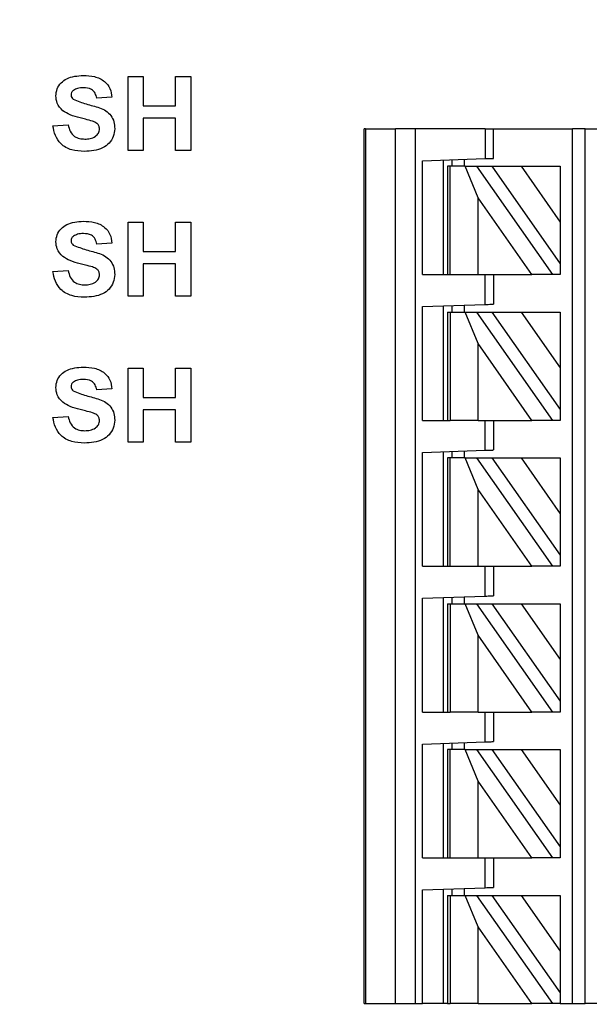
# Model space of a CAD drawing. Units: inches. Extents: x 0.1 to 16.9, y 0.1 to 10.9.
# Drawn here: x 9.2 to 9.7, y 7.5 to 8.5 of the extents above; entities that cross this region are included whole.
import ezdxf

# ---------------------------------------------------------------- set-up
doc = ezdxf.new("R2010")
doc.units = ezdxf.units.IN
doc.header["$MEASUREMENT"] = 0
doc.styles.add('SLDTEXTSTYLE0', font='TXT', dxfattribs={"width": 0.75})
doc.dimstyles.new('SLDDIMSTYLE0', dxfattribs={"dimtxt": 0.137795, "dimasz": 0.13, "dimexe": 0, "dimexo": 0.0625, "dimgap": 0.034449, "dimtad": 1, "dimrnd": 1e-09, "dimzin": 12, "dimdsep": 46, "dimtxsty": 'SLDTEXTSTYLE0', "dimsah": 1, "dimcen": 0.09, "dimadec": 0, "dimazin": 3, "dimtfac": 1, "dimtofl": 0, "dimtmove": 0, "dimatfit": 3, "dimfxl": 0, "dimfrac": 2, "dimtolj": 1, "dimtzin": 12, "dimarcsym": 0})

# ---------------------------------------------------------------- blocks, each defined once
blk = doc.blocks.new('_D')
at = {"color": 8, "linetype": 'Continuous', "lineweight": 18}
for p, q in [((8.07747, 7.52481), (8.07747, 10.02119)), ((11.91763, 8.91883), (11.91763, 10.02119)), ((8.07747, 9.98182), (11.91763, 9.98182))]:
    blk.add_line(p, q, dxfattribs=at)
for points in [[(8.07747, 9.98182), (8.20747, 9.96182), (8.20747, 10.00182)], [(11.91763, 9.98182), (11.78763, 10.00182), (11.78763, 9.96182)]]:
    blk.add_solid(points, dxfattribs=at)
at = {"color": 8, "linetype": 'Continuous', "lineweight": 18, "insert": (9.95273, 10.15945), "char_height": 0.137795, "attachment_point": 1, "style": 'SLDTEXTSTYLE0'}
blk.add_mtext('3.84', dxfattribs=at)

msp = doc.modelspace()

# ---------------------------------------------------------------- linework, layer by layer
at = {"color": 7, "linetype": 'Continuous', "lineweight": 25}
for p, q in [((9.30711, 8.35155), (9.30711, 8.42155)), ((9.30711, 8.42155), (9.32147, 8.42155)), ((9.32147, 8.42155), (9.32147, 8.39372)), ((9.35199, 8.39372), (9.35199, 8.42155)), ((9.35199, 8.42155), (9.36634, 8.42155)), ((9.36634, 8.42155), (9.36634, 8.35155)), ((9.29186, 8.4018), (9.2775, 8.4009)), ((9.32147, 8.39372), (9.35199, 8.39372)), ((9.23622, 8.37488), (9.25058, 8.37578)), ((9.35199, 8.38206), (9.32147, 8.38206)), ((9.32147, 8.38206), (9.32147, 8.35155)), ((9.35199, 8.35155), (9.35199, 8.38206)), ((9.53023, 7.54525), (9.53023, 8.37203)), ((9.53141, 8.37203), (9.53023, 8.37203)), ((9.53141, 8.37203), (9.53141, 7.54525)), ((9.53141, 8.37203), (9.5599, 8.37203)), ((9.5784, 8.37203), (9.5599, 8.37203)), ((9.5599, 7.54525), (9.5599, 8.37203)), ((9.5784, 8.37203), (9.5784, 7.54525)), ((9.6444, 8.37203), (9.5784, 8.37203)), ((9.6444, 8.37203), (9.6444, 8.3438)), ((9.6444, 8.37203), (9.65227, 8.37203)), ((9.65227, 8.34407), (9.65227, 8.37203)), ((9.65227, 8.37203), (9.72708, 8.37203)), ((9.72708, 7.54525), (9.72708, 8.37203)), ((9.73889, 8.37203), (9.72708, 8.37203)), ((9.73889, 7.54525), (9.73889, 8.37203)), ((9.73889, 8.37203), (9.77374, 8.37203)), ((9.32147, 8.35155), (9.30711, 8.35155)), ((9.36634, 8.35155), (9.35199, 8.35155)), ((9.58534, 8.34174), (9.6444, 8.3438)), ((9.58534, 8.23423), (9.58534, 8.34174)), ((9.60503, 8.23423), (9.60503, 8.34242)), ((9.6129, 8.3427), (9.6129, 8.33659)), ((9.62471, 8.34311), (9.62471, 8.33659)), ((9.60897, 8.33659), (9.60897, 8.23423)), ((9.61127, 8.33659), (9.60897, 8.33659)), ((9.61127, 8.23423), (9.61127, 8.33659)), ((9.62557, 8.33659), (9.61127, 8.33659)), ((9.63778, 8.30685), (9.62557, 8.33659)), ((9.62557, 8.33659), (9.63638, 8.33659)), ((9.63638, 8.33659), (9.70806, 8.23423)), ((9.63638, 8.33659), (9.6508, 8.33659)), ((9.6508, 8.33659), (9.67836, 8.33659)), ((9.6508, 8.33659), (9.71526, 8.24453)), ((9.67836, 8.33659), (9.71526, 8.28389)), ((9.67836, 8.33659), (9.71526, 8.33659)), ((9.71526, 8.33659), (9.71526, 8.28389)), ((9.68863, 8.23423), (9.63778, 8.30685)), ((9.63778, 8.23423), (9.63778, 8.30685)), ((9.30711, 8.21375), (9.30711, 8.28375)), ((9.30711, 8.28375), (9.32147, 8.28375)), ((9.32147, 8.28375), (9.32147, 8.25593)), ((9.35199, 8.25593), (9.35199, 8.28375)), ((9.35199, 8.28375), (9.36634, 8.28375)), ((9.36634, 8.28375), (9.36634, 8.21375)), ((9.71526, 8.28389), (9.71526, 8.24453)), ((9.29186, 8.26401), (9.2775, 8.26311)), ((9.32147, 8.25593), (9.35199, 8.25593)), ((9.35199, 8.24426), (9.32147, 8.24426)), ((9.32147, 8.24426), (9.32147, 8.21375)), ((9.35199, 8.21375), (9.35199, 8.24426)), ((9.71526, 8.24453), (9.71526, 8.23423)), ((9.23622, 8.23708), (9.25058, 8.23798)), ((9.58534, 8.23423), (9.60897, 8.23423)), ((9.60897, 8.23423), (9.61127, 8.23423)), ((9.61127, 8.23423), (9.63778, 8.23423)), ((9.63778, 8.23423), (9.68863, 8.23423)), ((9.6444, 8.206), (9.6444, 8.23423)), ((9.65227, 8.23423), (9.65227, 8.20628)), ((9.70806, 8.23423), (9.68863, 8.23423)), ((9.71526, 8.23423), (9.70806, 8.23423)), ((9.32147, 8.21375), (9.30711, 8.21375)), ((9.36634, 8.21375), (9.35199, 8.21375)), ((9.58534, 8.20394), (9.6444, 8.206)), ((9.58534, 8.09644), (9.58534, 8.20394)), ((9.60503, 8.09644), (9.60503, 8.20463)), ((9.60897, 8.1988), (9.60897, 8.09644)), ((9.60897, 8.1988), (9.61127, 8.1988)), ((9.61127, 8.1988), (9.61127, 8.09644)), ((9.61127, 8.1988), (9.62557, 8.1988)), ((9.6129, 8.2049), (9.6129, 8.1988)), ((9.62471, 8.20532), (9.62471, 8.1988)), ((9.63778, 8.16906), (9.62557, 8.1988)), ((9.62557, 8.1988), (9.63638, 8.1988)), ((9.63638, 8.1988), (9.70806, 8.09644)), ((9.63638, 8.1988), (9.6508, 8.1988)), ((9.6508, 8.1988), (9.71526, 8.10673)), ((9.6508, 8.1988), (9.67836, 8.1988)), ((9.67836, 8.1988), (9.71526, 8.14609)), ((9.67836, 8.1988), (9.71526, 8.1988)), ((9.71526, 8.1988), (9.71526, 8.14609)), ((9.68863, 8.09644), (9.63778, 8.16906)), ((9.63778, 8.09644), (9.63778, 8.16906)), ((9.30711, 8.14596), (9.32147, 8.14596)), ((9.30711, 8.07596), (9.30711, 8.14596)), ((9.32147, 8.14596), (9.32147, 8.11813)), ((9.35199, 8.14596), (9.36634, 8.14596)), ((9.35199, 8.11813), (9.35199, 8.14596)), ((9.36634, 8.14596), (9.36634, 8.07596)), ((9.71526, 8.14609), (9.71526, 8.10673)), ((9.29186, 8.12621), (9.2775, 8.12531)), ((9.32147, 8.11813), (9.35199, 8.11813)), ((9.32147, 8.10647), (9.32147, 8.07596)), ((9.35199, 8.10647), (9.32147, 8.10647)), ((9.35199, 8.07596), (9.35199, 8.10647)), ((9.71526, 8.10673), (9.71526, 8.09644)), ((9.23622, 8.09929), (9.25058, 8.10019)), ((9.58534, 8.09644), (9.60897, 8.09644)), ((9.60897, 8.09644), (9.61127, 8.09644)), ((9.63778, 8.09644), (9.61127, 8.09644)), ((9.63778, 8.09644), (9.68863, 8.09644)), ((9.6444, 8.06821), (9.6444, 8.09644)), ((9.65227, 8.09644), (9.65227, 8.06848)), ((9.70806, 8.09644), (9.68863, 8.09644)), ((9.71526, 8.09644), (9.70806, 8.09644)), ((9.32147, 8.07596), (9.30711, 8.07596)), ((9.36634, 8.07596), (9.35199, 8.07596)), ((9.58534, 8.06615), (9.6444, 8.06821)), ((9.62471, 8.06752), (9.62471, 8.061)), ((9.58534, 7.95864), (9.58534, 8.06615)), ((9.60503, 7.95864), (9.60503, 8.06683)), ((9.60897, 8.061), (9.60897, 7.95864)), ((9.61127, 8.061), (9.60897, 8.061)), ((9.61127, 7.95864), (9.61127, 8.061)), ((9.62557, 8.061), (9.61127, 8.061)), ((9.6129, 8.06711), (9.6129, 8.061)), ((9.63778, 8.03126), (9.62557, 8.061)), ((9.62557, 8.061), (9.63638, 8.061)), ((9.63638, 8.061), (9.70806, 7.95864)), ((9.63638, 8.061), (9.6508, 8.061)), ((9.6508, 8.061), (9.67836, 8.061)), ((9.6508, 8.061), (9.71526, 7.96894)), ((9.67836, 8.061), (9.71526, 8.00829)), ((9.67836, 8.061), (9.71526, 8.061)), ((9.71526, 8.061), (9.71526, 8.00829)), ((9.68863, 7.95864), (9.63778, 8.03126)), ((9.63778, 7.95864), (9.63778, 8.03126)), ((9.71526, 8.00829), (9.71526, 7.96894)), ((9.71526, 7.96894), (9.71526, 7.95864)), ((9.58534, 7.95864), (9.60897, 7.95864)), ((9.60897, 7.95864), (9.61127, 7.95864)), ((9.61127, 7.95864), (9.63778, 7.95864)), ((9.63778, 7.95864), (9.68863, 7.95864)), ((9.6444, 7.93041), (9.6444, 7.95864)), ((9.65227, 7.95864), (9.65227, 7.93069)), ((9.70806, 7.95864), (9.68863, 7.95864)), ((9.71526, 7.95864), (9.70806, 7.95864)), ((9.58534, 7.92835), (9.6444, 7.93041)), ((9.58534, 7.82085), (9.58534, 7.92835)), ((9.60503, 7.82085), (9.60503, 7.92904)), ((9.6129, 7.92931), (9.6129, 7.92321)), ((9.62471, 7.92973), (9.62471, 7.92321)), ((9.60897, 7.92321), (9.60897, 7.82085)), ((9.60897, 7.92321), (9.61127, 7.92321)), ((9.61127, 7.92321), (9.61127, 7.82085)), ((9.61127, 7.92321), (9.62557, 7.92321)), ((9.63778, 7.89347), (9.62557, 7.92321)), ((9.62557, 7.92321), (9.63638, 7.92321)), ((9.63638, 7.92321), (9.70806, 7.82085)), ((9.63638, 7.92321), (9.6508, 7.92321)), ((9.6508, 7.92321), (9.71526, 7.83114)), ((9.6508, 7.92321), (9.67836, 7.92321)), ((9.67836, 7.92321), (9.71526, 7.92321)), ((9.67836, 7.92321), (9.71526, 7.8705)), ((9.71526, 7.92321), (9.71526, 7.8705)), ((9.63778, 7.82085), (9.63778, 7.89347)), ((9.68863, 7.82085), (9.63778, 7.89347)), ((9.71526, 7.8705), (9.71526, 7.83114)), ((9.71526, 7.83114), (9.71526, 7.82085)), ((9.58534, 7.82085), (9.60897, 7.82085)), ((9.60897, 7.82085), (9.61127, 7.82085)), ((9.63778, 7.82085), (9.61127, 7.82085)), ((9.63778, 7.82085), (9.68863, 7.82085)), ((9.6444, 7.79262), (9.6444, 7.82085)), ((9.65227, 7.82085), (9.65227, 7.79289)), ((9.70806, 7.82085), (9.68863, 7.82085)), ((9.71526, 7.82085), (9.70806, 7.82085)), ((9.58534, 7.79056), (9.6444, 7.79262)), ((9.58534, 7.68305), (9.58534, 7.79056)), ((9.60503, 7.68305), (9.60503, 7.79124)), ((9.6129, 7.79152), (9.6129, 7.78541)), ((9.62471, 7.79193), (9.62471, 7.78541)), ((9.60897, 7.78541), (9.60897, 7.68305)), ((9.61127, 7.78541), (9.60897, 7.78541)), ((9.61127, 7.68305), (9.61127, 7.78541)), ((9.62557, 7.78541), (9.61127, 7.78541)), ((9.63778, 7.75567), (9.62557, 7.78541)), ((9.62557, 7.78541), (9.63638, 7.78541)), ((9.63638, 7.78541), (9.70806, 7.68305)), ((9.63638, 7.78541), (9.6508, 7.78541)), ((9.6508, 7.78541), (9.67836, 7.78541)), ((9.6508, 7.78541), (9.71526, 7.69335)), ((9.67836, 7.78541), (9.71526, 7.7327)), ((9.67836, 7.78541), (9.71526, 7.78541)), ((9.71526, 7.78541), (9.71526, 7.7327)), ((9.68863, 7.68305), (9.63778, 7.75567)), ((9.63778, 7.68305), (9.63778, 7.75567)), ((9.71526, 7.7327), (9.71526, 7.69335)), ((9.71526, 7.69335), (9.71526, 7.68305)), ((9.58534, 7.68305), (9.60897, 7.68305)), ((9.60897, 7.68305), (9.61127, 7.68305)), ((9.61127, 7.68305), (9.63778, 7.68305)), ((9.63778, 7.68305), (9.68863, 7.68305)), ((9.6444, 7.65482), (9.6444, 7.68305)), ((9.65227, 7.68305), (9.65227, 7.6551)), ((9.70806, 7.68305), (9.68863, 7.68305)), ((9.71526, 7.68305), (9.70806, 7.68305)), ((9.58534, 7.65276), (9.6444, 7.65482)), ((9.58534, 7.54525), (9.58534, 7.65276)), ((9.60503, 7.54525), (9.60503, 7.65345)), ((9.6129, 7.65372), (9.6129, 7.64762)), ((9.62471, 7.65413), (9.62471, 7.64762)), ((9.60897, 7.64762), (9.60897, 7.54525)), ((9.60897, 7.64762), (9.61127, 7.64762)), ((9.61127, 7.64762), (9.61127, 7.54525)), ((9.61127, 7.64762), (9.62557, 7.64762)), ((9.63778, 7.61788), (9.62557, 7.64762)), ((9.62557, 7.64762), (9.63638, 7.64762)), ((9.63638, 7.64762), (9.70806, 7.54525)), ((9.63638, 7.64762), (9.6508, 7.64762)), ((9.6508, 7.64762), (9.67836, 7.64762)), ((9.6508, 7.64762), (9.71526, 7.55555)), ((9.67836, 7.64762), (9.71526, 7.59491)), ((9.67836, 7.64762), (9.71526, 7.64762)), ((9.71526, 7.64762), (9.71526, 7.59491)), ((9.68863, 7.54525), (9.63778, 7.61788)), ((9.63778, 7.54525), (9.63778, 7.61788)), ((9.71526, 7.59491), (9.71526, 7.55555)), ((9.71526, 7.55555), (9.71526, 7.54525)), ((9.53023, 7.54525), (9.53141, 7.54525)), ((9.53141, 7.54525), (9.5599, 7.54525)), ((9.5599, 7.54525), (9.5784, 7.54525)), ((9.5784, 7.54525), (9.58534, 7.54525)), ((9.60503, 7.54525), (9.58534, 7.54525)), ((9.60897, 7.54525), (9.60503, 7.54525)), ((9.60897, 7.54525), (9.61127, 7.54525)), ((9.63778, 7.54525), (9.61127, 7.54525)), ((9.63778, 7.54525), (9.68863, 7.54525)), ((9.70806, 7.54525), (9.68863, 7.54525)), ((9.71526, 7.54525), (9.70806, 7.54525)), ((9.71526, 7.54525), (9.72708, 7.54525)), ((9.72708, 7.54525), (9.73889, 7.54525)), ((9.77374, 7.54525), (9.73889, 7.54525))]:
    msp.add_line(p, q, dxfattribs=at)
at = {"color": 7, "linetype": 'Continuous', "lineweight": 25, "flags": 128}
for points in [[(9.6444, 8.3438), (9.64593, 8.34385), (9.64741, 8.3439), (9.64877, 8.34395), (9.64997, 8.34399), (9.65095, 8.34403), (9.65167, 8.34405), (9.65212, 8.34407), (9.65227, 8.34407)], [(9.6444, 8.206), (9.64593, 8.20606), (9.64741, 8.20611), (9.64877, 8.20616), (9.64997, 8.2062), (9.65095, 8.20623), (9.65167, 8.20626), (9.65212, 8.20627), (9.65227, 8.20628)], [(9.6444, 8.06821), (9.64593, 8.06826), (9.64741, 8.06831), (9.64877, 8.06836), (9.64997, 8.0684), (9.65095, 8.06844), (9.65167, 8.06846), (9.65212, 8.06848), (9.65227, 8.06848)], [(9.6444, 7.93041), (9.64593, 7.93047), (9.64741, 7.93052), (9.64877, 7.93057), (9.64997, 7.93061), (9.65095, 7.93064), (9.65167, 7.93067), (9.65212, 7.93068), (9.65227, 7.93069)], [(9.6444, 7.79262), (9.64593, 7.79267), (9.64741, 7.79272), (9.64877, 7.79277), (9.64997, 7.79281), (9.65095, 7.79285), (9.65167, 7.79287), (9.65212, 7.79289), (9.65227, 7.79289)], [(9.6444, 7.65482), (9.64593, 7.65488), (9.64741, 7.65493), (9.64877, 7.65498), (9.64997, 7.65502), (9.65095, 7.65505), (9.65167, 7.65508), (9.65212, 7.65509), (9.65227, 7.6551)]]:
    msp.add_lwpolyline(points, dxfattribs=at)
at = {"color": 7, "linetype": 'Continuous', "lineweight": 25}
for points, knots in [([(9.23891, 8.40311), (9.23917, 8.40536), (9.2397, 8.40986), (9.24355, 8.41565), (9.25163, 8.4215), (9.25934, 8.42205), (9.26474, 8.42244)], [0, 0, 0, 0, 0.186892, 0.373825, 0.560833, 1, 1, 1, 1]), ([(9.26474, 8.42244), (9.26833, 8.42229), (9.27548, 8.422), (9.28485, 8.41778), (9.29077, 8.41024), (9.29149, 8.40462), (9.29186, 8.4018)], [0, 0, 0, 0, 0.2810966, 0.5603656, 0.7799859, 1, 1, 1, 1]), ([(9.24551, 8.38915), (9.24341, 8.39137), (9.23966, 8.39534), (9.23914, 8.40073), (9.23891, 8.40311)], [0, 0, 0, 0, 0.55943, 1, 1, 1, 1]), ([(9.25547, 8.40829), (9.25476, 8.40765), (9.25349, 8.40649), (9.25334, 8.40479), (9.25327, 8.40405)], [0, 0, 0, 0, 0.558746, 1, 1, 1, 1]), ([(9.25327, 8.40405), (9.25341, 8.40313), (9.25365, 8.4015), (9.25486, 8.40038), (9.25539, 8.39988)], [0, 0, 0, 0, 0.558266, 1, 1, 1, 1]), ([(9.26492, 8.41078), (9.26304, 8.41072), (9.25968, 8.41061), (9.25676, 8.409), (9.25547, 8.40829)], [0, 0, 0, 0, 0.560544, 1, 1, 1, 1]), ([(9.2775, 8.4009), (9.27714, 8.40255), (9.27643, 8.40582), (9.27204, 8.41042), (9.26762, 8.41064), (9.26492, 8.41078)], [0, 0, 0, 0, 0.281521, 0.560304, 1, 1, 1, 1]), ([(9.25539, 8.39988), (9.25944, 8.39828), (9.26756, 8.39508), (9.27829, 8.39293), (9.28631, 8.38925), (9.29117, 8.38471), (9.29417, 8.37869), (9.29442, 8.37431), (9.29455, 8.37212)], [0, 0, 0, 0, 0.249482, 0.500126, 0.625291, 0.750214, 0.874952, 1, 1, 1, 1]), ([(9.26188, 8.38228), (9.25861, 8.38309), (9.25279, 8.38453), (9.24773, 8.38774), (9.24551, 8.38915)], [0, 0, 0, 0, 0.560747, 1, 1, 1, 1]), ([(9.26582, 8.35065), (9.26181, 8.35085), (9.25384, 8.35124), (9.24365, 8.35676), (9.2379, 8.3656), (9.23678, 8.37178), (9.23622, 8.37488)], [0, 0, 0, 0, 0.280773, 0.559475, 0.779358, 1, 1, 1, 1]), ([(9.25058, 8.37578), (9.25107, 8.37369), (9.25206, 8.36955), (9.25598, 8.36475), (9.26115, 8.36259), (9.26449, 8.36241), (9.26617, 8.36231)], [0, 0, 0, 0, 0.28058, 0.559151, 0.779246, 1, 1, 1, 1]), ([(9.27349, 8.37924), (9.27133, 8.37985), (9.26748, 8.38093), (9.26359, 8.38187), (9.26188, 8.38228)], [0, 0, 0, 0, 0.559957, 1, 1, 1, 1]), ([(9.28019, 8.37198), (9.28008, 8.37298), (9.27986, 8.37499), (9.27735, 8.37776), (9.27495, 8.37868), (9.27349, 8.37924)], [0, 0, 0, 0, 0.279736, 0.559089, 1, 1, 1, 1]), ([(9.29455, 8.37212), (9.29426, 8.36961), (9.29368, 8.36459), (9.28948, 8.35808), (9.28048, 8.35149), (9.27186, 8.351), (9.26582, 8.35065)], [0, 0, 0, 0, 0.186792, 0.37377, 0.560713, 1, 1, 1, 1]), ([(9.26617, 8.36231), (9.26795, 8.36239), (9.27149, 8.36253), (9.27614, 8.36443), (9.27951, 8.3678), (9.27996, 8.37059), (9.28019, 8.37198)], [0, 0, 0, 0, 0.281228, 0.561007, 0.781098, 1, 1, 1, 1]), ([(9.23891, 8.26531), (9.23917, 8.26756), (9.2397, 8.27207), (9.24355, 8.27785), (9.25163, 8.2837), (9.25934, 8.28426), (9.26474, 8.28465)], [0, 0, 0, 0, 0.186894, 0.373825, 0.560834, 1, 1, 1, 1]), ([(9.26474, 8.28465), (9.26833, 8.2845), (9.27548, 8.2842), (9.28485, 8.27998), (9.29077, 8.27245), (9.29149, 8.26682), (9.29186, 8.26401)], [0, 0, 0, 0, 0.281097, 0.560367, 0.779986, 1, 1, 1, 1]), ([(9.26492, 8.27298), (9.26304, 8.27292), (9.25968, 8.27282), (9.25676, 8.27121), (9.25547, 8.2705)], [0, 0, 0, 0, 0.560546, 1, 1, 1, 1]), ([(9.2775, 8.26311), (9.27714, 8.26475), (9.27643, 8.26802), (9.27204, 8.27263), (9.26762, 8.27285), (9.26492, 8.27298)], [0, 0, 0, 0, 0.281524, 0.560304, 1, 1, 1, 1]), ([(9.24551, 8.25136), (9.24341, 8.25358), (9.23966, 8.25755), (9.23914, 8.26294), (9.23891, 8.26531)], [0, 0, 0, 0, 0.559433, 1, 1, 1, 1]), ([(9.25547, 8.2705), (9.25476, 8.26985), (9.25349, 8.26869), (9.25334, 8.267), (9.25327, 8.26625)], [0, 0, 0, 0, 0.55876, 1, 1, 1, 1]), ([(9.25327, 8.26625), (9.25341, 8.26534), (9.25365, 8.2637), (9.25486, 8.26258), (9.25539, 8.26209)], [0, 0, 0, 0, 0.5582726, 1, 1, 1, 1]), ([(9.25539, 8.26209), (9.25944, 8.26049), (9.26756, 8.25728), (9.27829, 8.25514), (9.28631, 8.25146), (9.29117, 8.24691), (9.29417, 8.24089), (9.29442, 8.23651), (9.29455, 8.23432)], [0, 0, 0, 0, 0.249482, 0.500126, 0.625291, 0.750214, 0.874954, 1, 1, 1, 1]), ([(9.26188, 8.24449), (9.25861, 8.24529), (9.25279, 8.24673), (9.24773, 8.24995), (9.24551, 8.25136)], [0, 0, 0, 0, 0.5607449, 1, 1, 1, 1]), ([(9.27349, 8.24144), (9.27133, 8.24205), (9.26748, 8.24314), (9.26359, 8.24407), (9.26188, 8.24449)], [0, 0, 0, 0, 0.559958, 1, 1, 1, 1]), ([(9.26582, 8.21285), (9.26181, 8.21305), (9.25384, 8.21344), (9.24365, 8.21897), (9.2379, 8.2278), (9.23678, 8.23399), (9.23622, 8.23708)], [0, 0, 0, 0, 0.280773, 0.559475, 0.779358, 1, 1, 1, 1]), ([(9.25058, 8.23798), (9.25107, 8.2359), (9.25206, 8.23175), (9.25598, 8.22696), (9.26115, 8.22479), (9.26449, 8.22461), (9.26617, 8.22452)], [0, 0, 0, 0, 0.280579, 0.559152, 0.779246, 1, 1, 1, 1]), ([(9.28019, 8.23418), (9.28008, 8.23519), (9.27986, 8.23719), (9.27735, 8.23996), (9.27495, 8.24088), (9.27349, 8.24144)], [0, 0, 0, 0, 0.279738, 0.559086, 1, 1, 1, 1]), ([(9.29455, 8.23432), (9.29426, 8.23181), (9.29368, 8.22679), (9.28948, 8.22028), (9.28048, 8.2137), (9.27186, 8.2132), (9.26582, 8.21285)], [0, 0, 0, 0, 0.186791, 0.37377, 0.560713, 1, 1, 1, 1]), ([(9.26617, 8.22452), (9.26795, 8.22459), (9.27149, 8.22474), (9.27614, 8.22664), (9.27951, 8.23), (9.27996, 8.23279), (9.28019, 8.23418)], [0, 0, 0, 0, 0.281227, 0.561005, 0.781099, 1, 1, 1, 1]), ([(9.23891, 8.12752), (9.23917, 8.12977), (9.2397, 8.13427), (9.24355, 8.14006), (9.25163, 8.14591), (9.25934, 8.14646), (9.26474, 8.14685)], [0, 0, 0, 0, 0.1868945, 0.3738235, 0.5608329, 1, 1, 1, 1]), ([(9.26474, 8.14685), (9.26833, 8.1467), (9.27548, 8.14641), (9.28485, 8.14219), (9.29077, 8.13465), (9.29149, 8.12903), (9.29186, 8.12621)], [0, 0, 0, 0, 0.281097, 0.560368, 0.779987, 1, 1, 1, 1]), ([(9.25547, 8.1327), (9.25476, 8.13206), (9.25349, 8.1309), (9.25334, 8.1292), (9.25327, 8.12846)], [0, 0, 0, 0, 0.558746, 1, 1, 1, 1]), ([(9.26492, 8.13519), (9.26304, 8.13513), (9.25968, 8.13502), (9.25676, 8.13341), (9.25547, 8.1327)], [0, 0, 0, 0, 0.560544, 1, 1, 1, 1]), ([(9.2775, 8.12531), (9.27714, 8.12696), (9.27643, 8.13023), (9.27204, 8.13483), (9.26762, 8.13505), (9.26492, 8.13519)], [0, 0, 0, 0, 0.281521, 0.560303, 1, 1, 1, 1]), ([(9.24551, 8.11356), (9.24341, 8.11578), (9.23966, 8.11975), (9.23914, 8.12514), (9.23891, 8.12752)], [0, 0, 0, 0, 0.559429, 1, 1, 1, 1]), ([(9.25327, 8.12846), (9.25341, 8.12754), (9.25365, 8.1259), (9.25486, 8.12479), (9.25539, 8.12429)], [0, 0, 0, 0, 0.558266, 1, 1, 1, 1]), ([(9.25539, 8.12429), (9.25944, 8.12269), (9.26756, 8.11949), (9.27829, 8.11734), (9.28631, 8.11366), (9.29117, 8.10912), (9.29417, 8.1031), (9.29442, 8.09872), (9.29455, 8.09653)], [0, 0, 0, 0, 0.2494823, 0.5001267, 0.625292, 0.7502148, 0.8749534, 1, 1, 1, 1]), ([(9.26188, 8.10669), (9.25861, 8.1075), (9.25279, 8.10894), (9.24773, 8.11215), (9.24551, 8.11356)], [0, 0, 0, 0, 0.560745, 1, 1, 1, 1]), ([(9.27349, 8.10365), (9.27133, 8.10426), (9.26748, 8.10534), (9.26359, 8.10628), (9.26188, 8.10669)], [0, 0, 0, 0, 0.559957, 1, 1, 1, 1]), ([(9.26582, 8.07506), (9.26181, 8.07526), (9.25384, 8.07565), (9.24365, 8.08117), (9.2379, 8.09001), (9.23678, 8.09619), (9.23622, 8.09929)], [0, 0, 0, 0, 0.280773, 0.559475, 0.779358, 1, 1, 1, 1]), ([(9.25058, 8.10019), (9.25107, 8.0981), (9.25206, 8.09396), (9.25598, 8.08916), (9.26115, 8.087), (9.26449, 8.08682), (9.26617, 8.08672)], [0, 0, 0, 0, 0.28058, 0.559151, 0.779246, 1, 1, 1, 1]), ([(9.29455, 8.09653), (9.29426, 8.09402), (9.29368, 8.089), (9.28948, 8.08249), (9.28048, 8.0759), (9.27186, 8.07541), (9.26582, 8.07506)], [0, 0, 0, 0, 0.186793, 0.373771, 0.560713, 1, 1, 1, 1]), ([(9.26617, 8.08672), (9.26795, 8.0868), (9.27149, 8.08694), (9.27614, 8.08884), (9.27951, 8.09221), (9.27996, 8.095), (9.28019, 8.09639)], [0, 0, 0, 0, 0.281228, 0.561007, 0.781098, 1, 1, 1, 1]), ([(9.28019, 8.09639), (9.28008, 8.09739), (9.27986, 8.0994), (9.27735, 8.10217), (9.27495, 8.10309), (9.27349, 8.10365)], [0, 0, 0, 0, 0.279743, 0.559089, 1, 1, 1, 1])]:
    msp.add_open_spline(points, degree=3, knots=knots, dxfattribs=at)

# ---------------------------------------------------------------- dimensions: what is measured, and where the dimension line sits
at = {"color": 8, "linetype": 'Continuous', "lineweight": 18}
dim = msp.add_linear_dim(base=(11.91763, 9.98182), p1=(8.07747, 7.48544), p2=(11.91763, 8.87946), dimstyle='SLDDIMSTYLE0', dxfattribs=at)
dim.commit()
dim.dimension.update_dxf_attribs({"geometry": '_D', "text_midpoint": (10.13091, 9.98182), "dimtype": 160})

doc.saveas('drawing.dxf')
